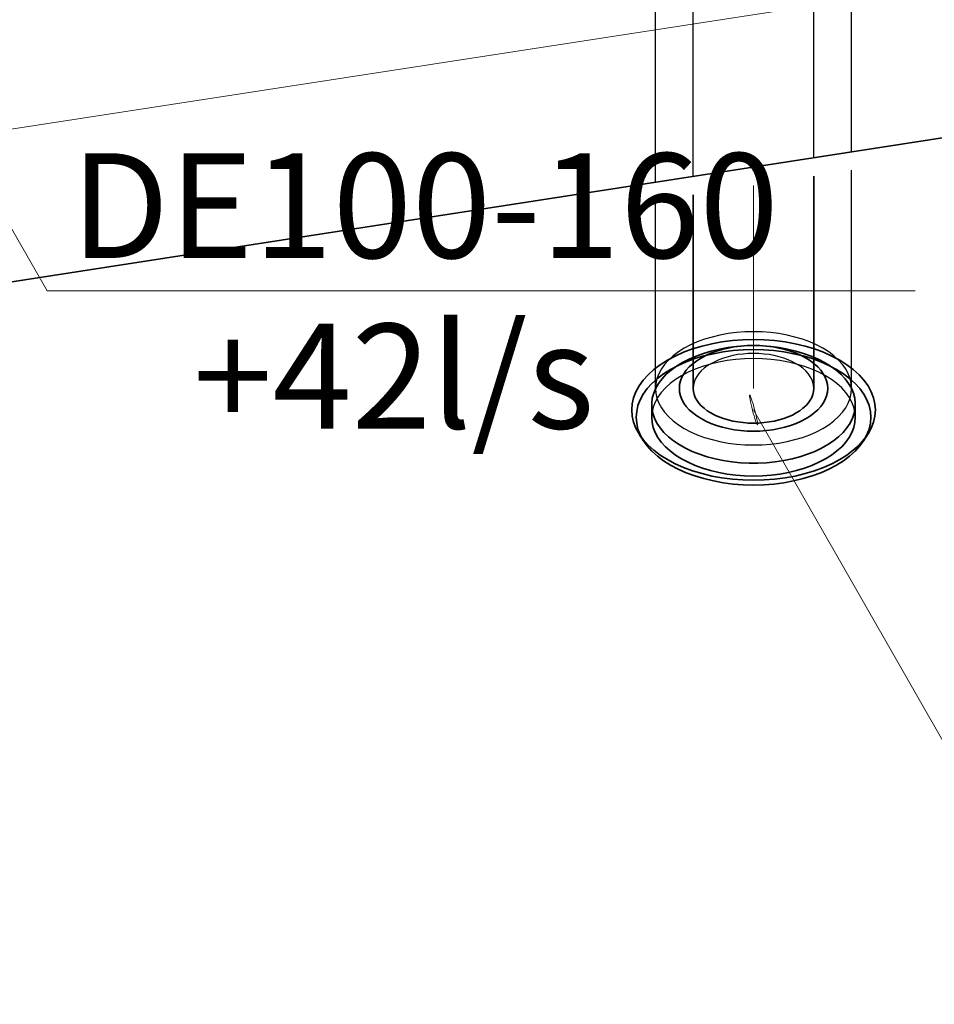
# Model space of a CAD drawing. Units: millimetres. Extents: x -26631 to 3171389, y -1778191 to 201132.
# Drawn here: x 174689 to 176174, y 144936 to 146535 of the extents above; entities that cross this region are included whole.
import ezdxf

# ---------------------------------------------------------------- set-up
doc = ezdxf.new("R2010")
doc.units = ezdxf.units.MM
for name, color, linetype in [('DUCT--TEXT', 7, 'Continuous'), ('DUCT-E1', 7, 'Continuous'), ('DUCT-S1', 7, 'Continuous'), ('DUCT-S1-DEVICE-', 7, 'Continuous')]:
    doc.layers.add(name, color=color, linetype=linetype)

# ---------------------------------------------------------------- blocks, each defined once
blk = doc.blocks.new('*U65')
at = {"layer": 'DUCT--TEXT', "color": 19, "linetype": 'Continuous', "lineweight": 15}
for p, q in [((174333.3, 146794.6), (174733.3, 146094.6, 3022)), ((174733.3, 146094.6, 3022), (176142.7, 146094.6, 3022))]:
    blk.add_line(p, q, dxfattribs=at)
at = {"layer": 'DUCT--TEXT', "color": 19, "linetype": 'Continuous', "lineweight": 15, "extrusion": (-0.966206, -0.247954, 0.070455)}
blk.add_circle((-98852.8, 14467.9, -204840.3), 25, dxfattribs=at)
at = {"layer": 'DUCT--TEXT', "color": 1, "linetype": 'Continuous', "lineweight": 25}
for s, p in [('DE100-160', (174772.1, 146148, 3022)), ('+42l/s', (174970.5, 145871.2, 3022))]:
    blk.add_text(s, height=170, dxfattribs=at).set_placement(p)
blk = doc.blocks.new('*U66')
at = {"layer": 'DUCT--TEXT', "color": 19, "linetype": 'Continuous', "lineweight": 15}
for p, q in [((175880.3, 145901.4), (176280.3, 145201.4, 3022)), ((176280.3, 145201.4, 3022), (177689.7, 145201.4, 3022))]:
    blk.add_line(p, q, dxfattribs=at)
at = {"layer": 'DUCT--TEXT', "color": 19, "linetype": 'Continuous', "lineweight": 15, "extrusion": (-0.966206, -0.247954, 0.070455)}
blk.add_circle((-97603.1, 14557.9, -206113.6), 25, dxfattribs=at)
at = {"layer": 'DUCT--TEXT', "color": 1, "linetype": 'Continuous', "lineweight": 25}
for s, p in [('DE100-160', (176319.2, 145254.8, 3022)), ('+42l/s', (176517.5, 144978, 3022))]:
    blk.add_text(s, height=170, dxfattribs=at).set_placement(p)
blk = doc.blocks.new('*U131')
at = {"layer": 'DUCT-S1-DEVICE-', "color": 5, "linetype": 'Continuous', "lineweight": 35}
for p, q in [((175845.9, 146013.9), (175829.1, 146011.7)), ((175863.1, 146015.2), (175845.9, 146013.9)), ((175880.3, 146015.6), (175863.1, 146015.2)), ((175897.5, 146015.2), (175880.3, 146015.6)), ((175914.6, 146013.9), (175897.5, 146015.2)), ((175931.5, 146011.7), (175914.6, 146013.9)), ((175781.4, 146000.3), (175766.8, 145995)), ((175796.7, 146004.9), (175781.4, 146000.3)), ((175812.6, 146008.7), (175796.7, 146004.9)), ((175824.9, 146000), (175811.7, 145997)), ((175829.1, 146011.7), (175812.6, 146008.7)), ((175829.4, 145999.4), (175820.1, 145996.6)), ((175838.5, 146002.5), (175824.9, 146000)), ((175839.1, 146001.8), (175829.4, 145999.4)), ((175847.2, 145997.7), (175831, 145995.6)), ((175852.4, 146004.2), (175838.5, 146002.5)), ((175849.1, 146003.6), (175839.1, 146001.8)), ((175863.7, 145999), (175847.2, 145997.7)), ((175859.4, 146004.9), (175849.1, 146003.6)), ((175852.4, 146004.2), (175860, 146005)), ((175869.8, 146005.7), (175859.4, 146004.9)), ((175880.3, 145999.4), (175863.7, 145999)), ((175880.3, 146005.9), (175869.8, 146005.7)), ((175890.8, 146005.7), (175880.3, 146005.9)), ((175896.9, 145999), (175880.3, 145999.4)), ((175901.2, 146004.9), (175890.8, 146005.7)), ((175913.4, 145997.7), (175896.9, 145999)), ((175908.2, 146004.2), (175900.6, 146005)), ((175911.5, 146003.6), (175901.2, 146004.9)), ((175922.1, 146002.5), (175908.2, 146004.2)), ((175921.5, 146001.8), (175911.5, 146003.6)), ((175929.6, 145995.6), (175913.4, 145997.7)), ((175931.2, 145999.4), (175921.5, 146001.8)), ((175935.7, 146000), (175922.1, 146002.5)), ((175940.5, 145996.6), (175931.2, 145999.4)), ((175947.9, 146008.7), (175931.5, 146011.7)), ((175948.9, 145997), (175935.7, 146000)), ((175963.9, 146004.9), (175947.9, 146008.7)), ((175979.2, 146000.3), (175963.9, 146004.9)), ((175993.7, 145995), (175979.2, 146000.3)), ((175740.4, 145982.2), (175728.8, 145974.8)), ((175753.2, 145988.9), (175740.4, 145982.2)), ((175766.8, 145995), (175753.2, 145988.9)), ((175775.6, 145984), (175764.9, 145978.5)), ((175785.1, 145984.6), (175771.1, 145979.5)), ((175786.9, 145988.9), (175775.6, 145984)), ((175799.8, 145989.1), (175785.1, 145984.6)), ((175799, 145993.2), (175786.9, 145988.9)), ((175795.1, 145985.6), (175788, 145981.1)), ((175802.9, 145989.7), (175795.1, 145985.6)), ((175811.7, 145997), (175799, 145993.2)), ((175815.2, 145992.7), (175799.8, 145989.1)), ((175811.2, 145993.4), (175802.9, 145989.7)), ((175820.1, 145996.6), (175811.2, 145993.4)), ((175831, 145995.6), (175815.2, 145992.7)), ((175945.4, 145992.7), (175929.6, 145995.6)), ((175949.4, 145993.4), (175940.5, 145996.6)), ((175960.8, 145989.1), (175945.4, 145992.7)), ((175961.6, 145993.2), (175948.9, 145997)), ((175957.7, 145989.7), (175949.4, 145993.4)), ((175965.5, 145985.6), (175957.7, 145989.7)), ((175975.5, 145984.6), (175960.8, 145989.1)), ((175973.7, 145988.9), (175961.6, 145993.2)), ((175972.6, 145981.1), (175965.5, 145985.6)), ((175985, 145984), (175973.7, 145988.9)), ((175989.5, 145979.5), (175975.5, 145984.6)), ((175995.6, 145978.5), (175985, 145984)), ((176007.4, 145988.9), (175993.7, 145995)), ((176020.2, 145982.2), (176007.4, 145988.9)), ((176031.8, 145974.8), (176020.2, 145982.2)), ((175718.3, 145966.9), (175709, 145958.5)), ((175728.8, 145974.8), (175718.3, 145966.9)), ((175745.6, 145967.2), (175734.4, 145960.1)), ((175746.4, 145966.1), (175738.5, 145959.2)), ((175757.9, 145973.7), (175745.6, 145967.2)), ((175755.2, 145972.5), (175746.4, 145966.1)), ((175764.9, 145978.5), (175755.2, 145972.5)), ((175771.1, 145979.5), (175757.9, 145973.7)), ((175771.1, 145965.8), (175767.1, 145960.2)), ((175776, 145971.2), (175771.1, 145965.8)), ((175781.6, 145976.3), (175776, 145971.2)), ((175788, 145981.1), (175781.6, 145976.3)), ((175979, 145976.3), (175972.6, 145981.1)), ((175984.6, 145971.2), (175979, 145976.3)), ((175989.4, 145965.8), (175984.6, 145971.2)), ((175993.5, 145960.2), (175989.4, 145965.8)), ((176002.7, 145973.7), (175989.5, 145979.5)), ((176005.4, 145972.5), (175995.6, 145978.5)), ((176015, 145967.2), (176002.7, 145973.7)), ((176014.2, 145966.1), (176005.4, 145972.5)), ((176022.1, 145959.2), (176014.2, 145966.1)), ((176026.2, 145960.1), (176015, 145967.2)), ((176042.3, 145966.9), (176031.8, 145974.8)), ((176051.6, 145958.5), (176042.3, 145966.9)), ((175701, 145949.7), (175694.4, 145940.5)), ((175709, 145958.5), (175701, 145949.7)), ((175724.3, 145952.5), (175715.4, 145944.4)), ((175734.4, 145960.1), (175724.3, 145952.5)), ((175731.8, 145952), (175726.1, 145944.4)), ((175738.5, 145959.2), (175731.8, 145952)), ((175764, 145954.4), (175761.7, 145948.5)), ((175767.1, 145960.2), (175764, 145954.4)), ((175996.6, 145954.4), (175993.5, 145960.2)), ((175998.9, 145948.5), (175996.6, 145954.4)), ((176028.8, 145952), (176022.1, 145959.2)), ((176036.3, 145952.5), (176026.2, 145960.1)), ((176034.5, 145944.4), (176028.8, 145952)), ((176045.2, 145944.4), (176036.3, 145952.5)), ((176059.6, 145949.7), (176051.6, 145958.5)), ((176066.2, 145940.5), (176059.6, 145949.7)), ((175694.4, 145940.5), (175689.2, 145931)), ((175707.7, 145935.9), (175701.3, 145927)), ((175715.4, 145944.4), (175707.7, 145935.9)), ((175721.5, 145936.6), (175718.2, 145928.7)), ((175726.1, 145944.4), (175721.5, 145936.6)), ((175760.3, 145942.5), (175759.9, 145936.4)), ((175759.9, 145936.4), (175760.3, 145930.4)), ((175761.7, 145948.5), (175760.3, 145942.5)), ((176000.3, 145942.5), (175998.9, 145948.5)), ((176000.7, 145936.4), (176000.3, 145942.5)), ((176000.3, 145930.4), (176000.7, 145936.4)), ((176039.1, 145936.6), (176034.5, 145944.4)), ((176042.4, 145928.7), (176039.1, 145936.6)), ((176052.9, 145935.9), (176045.2, 145944.4)), ((176059.3, 145927), (176052.9, 145935.9)), ((176071.4, 145931), (176066.2, 145940.5)), ((175685.5, 145921.2), (175683.3, 145911.4)), ((175689.2, 145931), (175685.5, 145921.2)), ((175696.3, 145917.9), (175692.7, 145908.5)), ((175701.3, 145927), (175696.3, 145917.9)), ((175716, 145920.5), (175715.1, 145912.3)), ((175718.2, 145928.7), (175716, 145920.5)), ((175760.3, 145930.4), (175761.7, 145924.3)), ((175761.7, 145924.3), (175764, 145918.4)), ((175764, 145918.4), (175767.1, 145912.6)), ((175993.5, 145912.6), (175996.6, 145918.4)), ((175996.6, 145918.4), (175998.9, 145924.3)), ((175998.9, 145924.3), (176000.3, 145930.4)), ((176044.6, 145920.5), (176042.4, 145928.7)), ((176045.5, 145912.3), (176044.6, 145920.5)), ((176064.3, 145917.9), (176059.3, 145927)), ((176067.9, 145908.5), (176064.3, 145917.9)), ((176075.1, 145921.2), (176071.4, 145931)), ((176077.3, 145911.4), (176075.1, 145921.2)), ((175683.3, 145911.4), (175682.5, 145901.4)), ((175692.7, 145908.5), (175690.6, 145899)), ((175715, 145889.4), (175715, 145910.2)), ((175715.1, 145912.3), (175715.4, 145904.1)), ((175715.4, 145904.1), (175716.9, 145896)), ((175767.1, 145912.6), (175771.1, 145907)), ((175771.1, 145907), (175776, 145901.6)), ((175776, 145901.6), (175781.6, 145896.5)), ((175979, 145896.5), (175984.6, 145901.6)), ((175984.6, 145901.6), (175989.4, 145907)), ((175989.4, 145907), (175993.5, 145912.6)), ((176043.7, 145896), (176045.2, 145904.1)), ((176045.2, 145904.1), (176045.5, 145912.3)), ((176045.5, 145889.4), (176045.5, 145910.2)), ((176070, 145899), (176067.9, 145908.5)), ((176078.1, 145901.4), (176077.3, 145911.4)), ((175682.5, 145901.4), (175683.3, 145891.5)), ((175683.3, 145891.5), (175685.5, 145881.6)), ((175690.6, 145899), (175689.8, 145889.4)), ((175689.8, 145889.4), (175690.6, 145879.8)), ((175715, 145889.4), (175715.7, 145881.1)), ((175716.9, 145896), (175719.6, 145887.9)), ((175719.6, 145887.9), (175723.5, 145880)), ((175781.6, 145896.5), (175788, 145891.7)), ((175788, 145891.7), (175795.1, 145887.2)), ((175795.1, 145887.2), (175802.9, 145883.1)), ((175957.7, 145883.1), (175965.5, 145887.2)), ((175965.5, 145887.2), (175972.6, 145891.7)), ((175972.6, 145891.7), (175979, 145896.5)), ((176037.1, 145880), (176041, 145887.9)), ((176041, 145887.9), (176043.7, 145896)), ((176044.9, 145881.1), (176045.5, 145889.4)), ((176070.8, 145889.4), (176070, 145899)), ((176070, 145879.8), (176070.8, 145889.4)), ((176075.1, 145881.6), (176077.3, 145891.5)), ((176077.3, 145891.5), (176078.1, 145901.4)), ((175685.5, 145881.6), (175689.2, 145871.9)), ((175689.2, 145871.9), (175694.4, 145862.4)), ((175690.6, 145879.8), (175692.7, 145870.3)), ((175692.7, 145870.3), (175696.3, 145861)), ((175715.7, 145881.1), (175717.6, 145872.8)), ((175717.6, 145872.8), (175720.7, 145864.7)), ((175723.5, 145880), (175728.6, 145872.3)), ((175728.6, 145872.3), (175734.8, 145864.9)), ((175802.9, 145883.1), (175811.2, 145879.5)), ((175811.2, 145879.5), (175820.1, 145876.2)), ((175820.1, 145876.2), (175829.4, 145873.4)), ((175829.4, 145873.4), (175839.1, 145871.1)), ((175839.1, 145871.1), (175849.1, 145869.3)), ((175911.5, 145869.3), (175921.5, 145871.1)), ((175921.5, 145871.1), (175931.2, 145873.4)), ((175931.2, 145873.4), (175940.5, 145876.2)), ((175940.5, 145876.2), (175949.4, 145879.5)), ((175949.4, 145879.5), (175957.7, 145883.1)), ((176025.8, 145864.9), (176032, 145872.3)), ((176032, 145872.3), (176037.1, 145880)), ((176039.9, 145864.7), (176043, 145872.8)), ((176043, 145872.8), (176044.9, 145881.1)), ((176064.3, 145861), (176067.9, 145870.3)), ((176066.2, 145862.4), (176071.4, 145871.9)), ((176067.9, 145870.3), (176070, 145879.8)), ((176071.4, 145871.9), (176075.1, 145881.6)), ((175694.4, 145862.4), (175701, 145853.2)), ((175702.1, 145850.6), (175695.2, 145861.1)), ((175696.3, 145861), (175701.3, 145851.8)), ((175720.7, 145864.7), (175725, 145856.8)), ((175725, 145856.8), (175730.5, 145849.1)), ((175734.8, 145864.9), (175742.1, 145857.9)), ((175742.1, 145857.9), (175750.4, 145851.2)), ((175849.1, 145869.3), (175859.4, 145867.9)), ((175859.4, 145867.9), (175869.8, 145867.1)), ((175869.8, 145867.1), (175880.3, 145866.9)), ((175880.3, 145866.9), (175890.8, 145867.1)), ((175890.8, 145867.1), (175901.2, 145867.9)), ((175901.2, 145867.9), (175911.5, 145869.3)), ((176010.2, 145851.2), (176018.5, 145857.9)), ((176018.5, 145857.9), (176025.8, 145864.9)), ((176030.1, 145849.1), (176035.6, 145856.8)), ((176035.6, 145856.8), (176039.9, 145864.7)), ((176058.5, 145850.6), (176065.4, 145861.1)), ((176059.3, 145851.8), (176064.3, 145861)), ((176059.6, 145853.2), (176066.2, 145862.4)), ((175701, 145853.2), (175709, 145844.3)), ((175701.3, 145851.8), (175707.7, 145842.9)), ((175707.7, 145842.9), (175715.4, 145834.4)), ((175709, 145844.3), (175718.3, 145835.9)), ((175730.5, 145849.1), (175737.2, 145841.7)), ((175737.2, 145841.7), (175744.9, 145834.7)), ((175750.4, 145851.2), (175759.7, 145845)), ((175759.7, 145845), (175769.8, 145839.2)), ((175769.8, 145839.2), (175780.8, 145834)), ((175979.8, 145834), (175990.8, 145839.2)), ((175990.8, 145839.2), (176000.9, 145845)), ((176000.9, 145845), (176010.2, 145851.2)), ((176015.7, 145834.7), (176023.4, 145841.7)), ((176023.4, 145841.7), (176030.1, 145849.1)), ((176042.3, 145835.9), (176051.6, 145844.3)), ((176045.2, 145834.4), (176052.9, 145842.9)), ((176051.6, 145844.3), (176059.6, 145853.2)), ((176052.9, 145842.9), (176059.3, 145851.8)), ((175715.4, 145834.4), (175724.3, 145826.3)), ((175718.3, 145835.9), (175728.8, 145828)), ((175724.3, 145826.3), (175734.4, 145818.7)), ((175728.8, 145828), (175740.4, 145820.7)), ((175744.9, 145834.7), (175753.7, 145828.1)), ((175753.7, 145828.1), (175763.4, 145822)), ((175763.4, 145822), (175774.1, 145816.3)), ((175780.8, 145834), (175792.5, 145829.3)), ((175792.5, 145829.3), (175804.9, 145825.3)), ((175804.9, 145825.3), (175817.8, 145821.8)), ((175817.8, 145821.8), (175831.2, 145819.1)), ((175929.4, 145819.1), (175942.8, 145821.8)), ((175942.8, 145821.8), (175955.7, 145825.3)), ((175955.7, 145825.3), (175968.1, 145829.3)), ((175968.1, 145829.3), (175979.8, 145834)), ((175986.5, 145816.3), (175997.1, 145822)), ((175997.1, 145822), (176006.9, 145828.1)), ((176006.9, 145828.1), (176015.7, 145834.7)), ((176020.2, 145820.7), (176031.8, 145828)), ((176026.2, 145818.7), (176036.3, 145826.3)), ((176031.8, 145828), (176042.3, 145835.9)), ((176036.3, 145826.3), (176045.2, 145834.4)), ((175734.4, 145818.7), (175745.6, 145811.7)), ((175740.4, 145820.7), (175753.2, 145813.9)), ((175745.6, 145811.7), (175757.9, 145805.2)), ((175753.2, 145813.9), (175766.8, 145807.9)), ((175766.8, 145807.9), (175781.4, 145802.5)), ((175774.1, 145816.3), (175785.5, 145811.3)), ((175785.5, 145811.3), (175797.7, 145806.8)), ((175797.7, 145806.8), (175810.5, 145802.9)), ((175831.2, 145819.1), (175845, 145817)), ((175845, 145817), (175859, 145815.6)), ((175859, 145815.6), (175873.2, 145814.8)), ((175873.2, 145814.8), (175887.4, 145814.8)), ((175887.4, 145814.8), (175901.6, 145815.6)), ((175901.6, 145815.6), (175915.6, 145817)), ((175915.6, 145817), (175929.4, 145819.1)), ((175950.1, 145802.9), (175962.9, 145806.8)), ((175962.9, 145806.8), (175975.1, 145811.3)), ((175975.1, 145811.3), (175986.5, 145816.3)), ((175979.2, 145802.5), (175993.7, 145807.9)), ((175993.7, 145807.9), (176007.4, 145813.9)), ((176002.7, 145805.2), (176015, 145811.7)), ((176007.4, 145813.9), (176020.2, 145820.7)), ((176015, 145811.7), (176026.2, 145818.7)), ((175757.9, 145805.2), (175771.1, 145799.3)), ((175771.1, 145799.3), (175785.1, 145794.2)), ((175781.4, 145802.5), (175796.7, 145797.9)), ((175785.1, 145794.2), (175799.8, 145789.8)), ((175796.7, 145797.9), (175812.6, 145794.1)), ((175799.8, 145789.8), (175815.2, 145786.1)), ((175810.5, 145802.9), (175823.8, 145799.8)), ((175812.6, 145794.1), (175829.1, 145791.1)), ((175823.8, 145799.8), (175837.5, 145797.3)), ((175829.1, 145791.1), (175845.9, 145789)), ((175837.5, 145797.3), (175851.6, 145795.5)), ((175851.6, 145795.5), (175865.9, 145794.4)), ((175865.9, 145794.4), (175880.3, 145794)), ((175880.3, 145794), (175894.7, 145794.4)), ((175894.7, 145794.4), (175909, 145795.5)), ((175909, 145795.5), (175923.1, 145797.3)), ((175914.6, 145789), (175931.5, 145791.1)), ((175923.1, 145797.3), (175936.8, 145799.8)), ((175931.5, 145791.1), (175947.9, 145794.1)), ((175936.8, 145799.8), (175950.1, 145802.9)), ((175945.4, 145786.1), (175960.8, 145789.8)), ((175947.9, 145794.1), (175963.9, 145797.9)), ((175960.8, 145789.8), (175975.5, 145794.2)), ((175963.9, 145797.9), (175979.2, 145802.5)), ((175975.5, 145794.2), (175989.5, 145799.3)), ((175989.5, 145799.3), (176002.7, 145805.2)), ((175815.2, 145786.1), (175831, 145783.2)), ((175831, 145783.2), (175847.2, 145781.1)), ((175845.9, 145789), (175863.1, 145787.7)), ((175847.2, 145781.1), (175863.7, 145779.9)), ((175863.1, 145787.7), (175880.3, 145787.2)), ((175863.7, 145779.9), (175880.3, 145779.5)), ((175880.3, 145787.2), (175897.5, 145787.7)), ((175880.3, 145779.5), (175896.9, 145779.9)), ((175896.9, 145779.9), (175913.4, 145781.1)), ((175897.5, 145787.7), (175914.6, 145789)), ((175913.4, 145781.1), (175929.6, 145783.2)), ((175929.6, 145783.2), (175945.4, 145786.1))]:
    blk.add_line(p, q, dxfattribs=at)
at = {"layer": 'DUCT-S1-DEVICE-', "color": 7, "linetype": 'Continuous', "lineweight": -3}
for p, q in [((175863.5, 146005.1), (175852.4, 146004.2)), ((175874.7, 146005.5), (175863.5, 146005.1)), ((175885.9, 146005.5), (175874.7, 146005.5)), ((175897.1, 146005.1), (175885.9, 146005.5)), ((175908.2, 146004.2), (175897.1, 146005.1)), ((175837.5, 145981.6), (175823.8, 145979.1)), ((175851.6, 145983.4), (175837.5, 145981.6)), ((175865.9, 145984.5), (175851.6, 145983.4)), ((175880.3, 145984.8), (175865.9, 145984.5)), ((175894.7, 145984.5), (175880.3, 145984.8)), ((175909, 145983.4), (175894.7, 145984.5)), ((175923.1, 145981.6), (175909, 145983.4)), ((175936.8, 145979.1), (175923.1, 145981.6)), ((175785.5, 145967.6), (175774.1, 145962.5)), ((175797.7, 145972), (175785.5, 145967.6)), ((175810.5, 145975.9), (175797.7, 145972)), ((175823.8, 145979.1), (175810.5, 145975.9)), ((175950.1, 145975.9), (175936.8, 145979.1)), ((175962.9, 145972), (175950.1, 145975.9)), ((175975.1, 145967.6), (175962.9, 145972)), ((175986.5, 145962.5), (175975.1, 145967.6)), ((175753.7, 145950.7), (175744.9, 145944.1)), ((175763.4, 145956.9), (175753.7, 145950.7)), ((175774.1, 145962.5), (175763.4, 145956.9)), ((175997.1, 145956.9), (175986.5, 145962.5)), ((176006.9, 145950.7), (175997.1, 145956.9)), ((176015.7, 145944.1), (176006.9, 145950.7)), ((175737.2, 145937.1), (175730.5, 145929.7)), ((175744.9, 145944.1), (175737.2, 145937.1)), ((176023.4, 145937.1), (176015.7, 145944.1)), ((176030.1, 145929.7), (176023.4, 145937.1)), ((175725, 145922), (175720.7, 145914.1)), ((175730.5, 145929.7), (175725, 145922)), ((176035.6, 145922), (176030.1, 145929.7)), ((176039.9, 145914.1), (176035.6, 145922)), ((175717.6, 145906), (175715.7, 145897.7)), ((175720.7, 145914.1), (175717.6, 145906)), ((176043, 145906), (176039.9, 145914.1)), ((176044.9, 145897.7), (176043, 145906)), ((175715.7, 145897.7), (175715, 145889.4)), ((176045.5, 145889.4), (176044.9, 145897.7))]:
    blk.add_line(p, q, dxfattribs=at)
blk = doc.blocks.new('*U255')
at = {"layer": 'DUCT-E1', "color": 1, "linetype": 'Continuous', "lineweight": 35}
for p, q in [((176709.7, 146919.8), (174024.7, 146504.4)), ((176784.6, 146435.6), (174099.6, 146020.3))]:
    blk.add_line(p, q, dxfattribs=at)
at = {"layer": 'DUCT-E1', "color": 7, "linetype": 'Continuous', "lineweight": 18}
blk.add_line((176747.1, 146677.7), (174062.1, 146262.3), dxfattribs=at)
blk = doc.blocks.new('*U344')
at = {"layer": 'DUCT-S1', "color": 7, "linetype": 'Continuous', "lineweight": -3}
for p, q in [((175721.1, 147353.6), (175721.1, 147469.4)), ((175721.1, 147353.6), (175721.1, 147469.4)), ((175782.3, 147389), (175782.3, 147469.4)), ((176039.5, 146846.1), (176039.5, 147469.4)), ((176039.5, 146846.1), (176039.5, 147469.4)), ((175721.1, 146796.8), (175721.1, 147323.6)), ((175721.1, 146796.8), (175721.1, 147323.6)), ((176039.5, 146320.4), (176039.5, 146816.1)), ((176039.5, 146320.4), (176039.5, 146816.1)), ((175978.3, 146310.9), (175978.3, 146806.6)), ((175721.1, 146271.1), (175721.1, 146766.8)), ((175721.1, 146271.1), (175721.1, 146766.8)), ((175782.3, 146280.6), (175782.3, 146776.3)), ((176039.5, 145936.4), (176039.5, 146290.4)), ((176039.5, 145936.4), (176039.5, 146290.4)), ((175721.1, 145936.4), (175721.1, 146241.1)), ((175721.1, 145936.4), (175721.1, 146241.1)), ((175800.7, 146016), (175789, 146011.7)), ((175800.7, 146016), (175789, 146011.7)), ((175813, 146019.7), (175800.7, 146016)), ((175813, 146019.7), (175800.7, 146016)), ((175825.8, 146022.8), (175813, 146019.7)), ((175825.8, 146022.8), (175813, 146019.7)), ((175839.1, 146025.2), (175825.8, 146022.8)), ((175839.1, 146025.2), (175825.8, 146022.8)), ((175852.6, 146026.9), (175839.1, 146025.2)), ((175852.6, 146026.9), (175839.1, 146025.2)), ((175866.4, 146028), (175852.6, 146026.9)), ((175866.4, 146028), (175852.6, 146026.9)), ((175880.3, 146028.3), (175866.4, 146028)), ((175880.3, 146028.3), (175866.4, 146028)), ((175894.2, 146028), (175880.3, 146028.3)), ((175894.2, 146028), (175880.3, 146028.3)), ((175907.9, 146026.9), (175894.2, 146028)), ((175907.9, 146026.9), (175894.2, 146028)), ((175921.5, 146025.2), (175907.9, 146026.9)), ((175921.5, 146025.2), (175907.9, 146026.9)), ((175934.8, 146022.8), (175921.5, 146025.2)), ((175934.8, 146022.8), (175921.5, 146025.2)), ((175947.6, 146019.7), (175934.8, 146022.8)), ((175947.6, 146019.7), (175934.8, 146022.8)), ((175959.9, 146016), (175947.6, 146019.7)), ((175959.9, 146016), (175947.6, 146019.7)), ((175971.6, 146011.7), (175959.9, 146016)), ((175971.6, 146011.7), (175959.9, 146016)), ((175767.7, 146001.4), (175758.3, 145995.5)), ((175767.7, 146001.4), (175758.3, 145995.5)), ((175778, 146006.8), (175767.7, 146001.4)), ((175778, 146006.8), (175767.7, 146001.4)), ((175789, 146011.7), (175778, 146006.8)), ((175789, 146011.7), (175778, 146006.8)), ((175982.6, 146006.8), (175971.6, 146011.7)), ((175982.6, 146006.8), (175971.6, 146011.7)), ((175992.9, 146001.4), (175982.6, 146006.8)), ((175992.9, 146001.4), (175982.6, 146006.8)), ((176002.3, 145995.5), (175992.9, 146001.4)), ((176002.3, 145995.5), (175992.9, 146001.4)), ((175742.4, 145982.4), (175736, 145975.3)), ((175742.4, 145982.4), (175736, 145975.3)), ((175749.9, 145989.1), (175742.4, 145982.4)), ((175749.9, 145989.1), (175742.4, 145982.4)), ((175758.3, 145995.5), (175749.9, 145989.1)), ((175758.3, 145995.5), (175749.9, 145989.1)), ((175824.1, 145982.8), (175817.3, 145979.7)), ((175831.3, 145985.4), (175824.1, 145982.8)), ((175838.9, 145987.7), (175831.3, 145985.4)), ((175846.8, 145989.6), (175838.9, 145987.7)), ((175854.9, 145991.1), (175846.8, 145989.6)), ((175863.3, 145992.1), (175854.9, 145991.1)), ((175871.8, 145992.8), (175863.3, 145992.1)), ((175880.3, 145993), (175871.8, 145992.8)), ((175888.8, 145992.8), (175880.3, 145993)), ((175897.3, 145992.1), (175888.8, 145992.8)), ((175905.7, 145991.1), (175897.3, 145992.1)), ((175913.8, 145989.6), (175905.7, 145991.1)), ((175921.7, 145987.7), (175913.8, 145989.6)), ((175929.3, 145985.4), (175921.7, 145987.7)), ((175936.5, 145982.8), (175929.3, 145985.4)), ((175943.3, 145979.7), (175936.5, 145982.8)), ((176010.7, 145989.1), (176002.3, 145995.5)), ((176010.7, 145989.1), (176002.3, 145995.5)), ((176018.2, 145982.4), (176010.7, 145989.1)), ((176018.2, 145982.4), (176010.7, 145989.1)), ((176024.6, 145975.3), (176018.2, 145982.4)), ((176024.6, 145975.3), (176018.2, 145982.4)), ((175730.7, 145967.9), (175726.5, 145960.2)), ((175730.7, 145967.9), (175726.5, 145960.2)), ((175736, 145975.3), (175730.7, 145967.9)), ((175736, 145975.3), (175730.7, 145967.9)), ((175800, 145968.9), (175795.4, 145964.7)), ((175805.2, 145972.8), (175800, 145968.9)), ((175811, 145976.4), (175805.2, 145972.8)), ((175817.3, 145979.7), (175811, 145976.4)), ((175949.6, 145976.4), (175943.3, 145979.7)), ((175955.4, 145972.8), (175949.6, 145976.4)), ((175960.6, 145968.9), (175955.4, 145972.8)), ((175965.1, 145964.7), (175960.6, 145968.9)), ((176029.9, 145967.9), (176024.6, 145975.3)), ((176029.9, 145967.9), (176024.6, 145975.3)), ((176034.1, 145960.2), (176029.9, 145967.9)), ((176034.1, 145960.2), (176029.9, 145967.9)), ((175723.5, 145952.4), (175721.7, 145944.4)), ((175723.5, 145952.4), (175721.7, 145944.4)), ((175726.5, 145960.2), (175723.5, 145952.4)), ((175726.5, 145960.2), (175723.5, 145952.4)), ((175785.7, 145951.1), (175783.8, 145946.2)), ((175788.2, 145955.8), (175785.7, 145951.1)), ((175791.5, 145960.3), (175788.2, 145955.8)), ((175795.4, 145964.7), (175791.5, 145960.3)), ((175969.1, 145960.3), (175965.1, 145964.7)), ((175972.4, 145955.8), (175969.1, 145960.3)), ((175974.9, 145951.1), (175972.4, 145955.8)), ((175976.8, 145946.2), (175974.9, 145951.1)), ((176037.1, 145952.4), (176034.1, 145960.2)), ((176037.1, 145952.4), (176034.1, 145960.2)), ((176038.9, 145944.4), (176037.1, 145952.4)), ((176038.9, 145944.4), (176037.1, 145952.4)), ((175721.7, 145944.4), (175721.1, 145936.4)), ((175721.7, 145944.4), (175721.1, 145936.4)), ((175721.1, 145936.4), (175721.7, 145928.4)), ((175721.1, 145936.4), (175721.7, 145928.4)), ((175782.7, 145941.3), (175782.3, 145936.4)), ((175783.8, 145946.2), (175782.7, 145941.3)), ((175977.9, 145941.3), (175976.8, 145946.2)), ((175978.3, 145936.4), (175977.9, 145941.3)), ((176039.5, 145936.4), (176038.9, 145944.4)), ((176039.5, 145936.4), (176038.9, 145944.4)), ((176038.9, 145928.4), (176039.5, 145936.4)), ((176038.9, 145928.4), (176039.5, 145936.4)), ((175721.7, 145928.4), (175723.5, 145920.5)), ((175721.7, 145928.4), (175723.5, 145920.5)), ((175723.5, 145920.5), (175726.5, 145912.6)), ((175723.5, 145920.5), (175726.5, 145912.6)), ((176034.1, 145912.6), (176037.1, 145920.5)), ((176034.1, 145912.6), (176037.1, 145920.5)), ((176037.1, 145920.5), (176038.9, 145928.4)), ((176037.1, 145920.5), (176038.9, 145928.4)), ((175726.5, 145912.6), (175730.7, 145905)), ((175726.5, 145912.6), (175730.7, 145905)), ((175730.7, 145905), (175736, 145897.6)), ((175730.7, 145905), (175736, 145897.6)), ((176024.6, 145897.6), (176029.9, 145905)), ((176024.6, 145897.6), (176029.9, 145905)), ((176029.9, 145905), (176034.1, 145912.6)), ((176029.9, 145905), (176034.1, 145912.6)), ((175736, 145897.6), (175742.4, 145890.5)), ((175736, 145897.6), (175742.4, 145890.5)), ((175742.4, 145890.5), (175749.9, 145883.7)), ((175742.4, 145890.5), (175749.9, 145883.7)), ((176010.7, 145883.7), (176018.2, 145890.5)), ((176010.7, 145883.7), (176018.2, 145890.5)), ((176018.2, 145890.5), (176024.6, 145897.6)), ((176018.2, 145890.5), (176024.6, 145897.6)), ((175749.9, 145883.7), (175758.3, 145877.3)), ((175749.9, 145883.7), (175758.3, 145877.3)), ((175758.3, 145877.3), (175767.7, 145871.4)), ((175758.3, 145877.3), (175767.7, 145871.4)), ((175767.7, 145871.4), (175778, 145866)), ((175767.7, 145871.4), (175778, 145866)), ((175982.6, 145866), (175992.9, 145871.4)), ((175982.6, 145866), (175992.9, 145871.4)), ((175992.9, 145871.4), (176002.3, 145877.3)), ((175992.9, 145871.4), (176002.3, 145877.3)), ((176002.3, 145877.3), (176010.7, 145883.7)), ((176002.3, 145877.3), (176010.7, 145883.7)), ((175778, 145866), (175789, 145861.1)), ((175778, 145866), (175789, 145861.1)), ((175789, 145861.1), (175800.7, 145856.8)), ((175789, 145861.1), (175800.7, 145856.8)), ((175800.7, 145856.8), (175813, 145853.1)), ((175800.7, 145856.8), (175813, 145853.1)), ((175947.6, 145853.1), (175959.9, 145856.8)), ((175947.6, 145853.1), (175959.9, 145856.8)), ((175959.9, 145856.8), (175971.6, 145861.1)), ((175959.9, 145856.8), (175971.6, 145861.1)), ((175971.6, 145861.1), (175982.6, 145866)), ((175971.6, 145861.1), (175982.6, 145866)), ((175813, 145853.1), (175825.8, 145850)), ((175813, 145853.1), (175825.8, 145850)), ((175825.8, 145850), (175839.1, 145847.6)), ((175825.8, 145850), (175839.1, 145847.6)), ((175839.1, 145847.6), (175852.6, 145845.9)), ((175839.1, 145847.6), (175852.6, 145845.9)), ((175852.6, 145845.9), (175866.4, 145844.8)), ((175852.6, 145845.9), (175866.4, 145844.8)), ((175866.4, 145844.8), (175880.3, 145844.5)), ((175866.4, 145844.8), (175880.3, 145844.5)), ((175880.3, 145844.5), (175894.2, 145844.8)), ((175880.3, 145844.5), (175894.2, 145844.8)), ((175894.2, 145844.8), (175907.9, 145845.9)), ((175894.2, 145844.8), (175907.9, 145845.9)), ((175907.9, 145845.9), (175921.5, 145847.6)), ((175907.9, 145845.9), (175921.5, 145847.6)), ((175921.5, 145847.6), (175934.8, 145850)), ((175921.5, 145847.6), (175934.8, 145850)), ((175934.8, 145850), (175947.6, 145853.1)), ((175934.8, 145850), (175947.6, 145853.1))]:
    blk.add_line(p, q, dxfattribs=at)
at = {"layer": 'DUCT-S1', "color": 7, "linetype": 'Continuous', "lineweight": 18}
for p, q in [((175880.3, 146821.5), (175880.3, 147469.4)), ((175880.3, 145936.4), (175880.3, 146265.7))]:
    blk.add_line(p, q, dxfattribs=at)
at = {"layer": 'DUCT-S1', "color": 5, "linetype": 'Continuous', "lineweight": 35}
for p, q in [((175978.3, 146836.6), (175978.3, 147469.4)), ((175782.3, 146806.3), (175782.3, 147359)), ((175978.3, 145936.4), (175978.3, 146280.9)), ((175782.3, 145936.4), (175782.3, 146250.6)), ((175782.3, 145936.4), (175782.7, 145931.5)), ((175977.9, 145931.5), (175978.3, 145936.4)), ((175782.7, 145931.5), (175783.8, 145926.6)), ((175783.8, 145926.6), (175785.7, 145921.8)), ((175785.7, 145921.8), (175788.2, 145917.1)), ((175972.4, 145917.1), (175974.9, 145921.8)), ((175974.9, 145921.8), (175976.8, 145926.6)), ((175976.8, 145926.6), (175977.9, 145931.5)), ((175788.2, 145917.1), (175791.5, 145912.5)), ((175791.5, 145912.5), (175795.4, 145908.1)), ((175795.4, 145908.1), (175800, 145904)), ((175800, 145904), (175805.2, 145900.1)), ((175955.4, 145900.1), (175960.6, 145904)), ((175960.6, 145904), (175965.1, 145908.1)), ((175965.1, 145908.1), (175969.1, 145912.5)), ((175969.1, 145912.5), (175972.4, 145917.1)), ((175805.2, 145900.1), (175811, 145896.4)), ((175811, 145896.4), (175817.3, 145893.1)), ((175817.3, 145893.1), (175824.1, 145890.1)), ((175824.1, 145890.1), (175831.3, 145887.4)), ((175831.3, 145887.4), (175838.9, 145885.1)), ((175921.7, 145885.1), (175929.3, 145887.4)), ((175929.3, 145887.4), (175936.5, 145890.1)), ((175936.5, 145890.1), (175943.3, 145893.1)), ((175943.3, 145893.1), (175949.6, 145896.4)), ((175949.6, 145896.4), (175955.4, 145900.1)), ((175838.9, 145885.1), (175846.8, 145883.3)), ((175846.8, 145883.3), (175854.9, 145881.8)), ((175854.9, 145881.8), (175863.3, 145880.7)), ((175863.3, 145880.7), (175871.8, 145880.1)), ((175871.8, 145880.1), (175880.3, 145879.8)), ((175880.3, 145879.8), (175888.8, 145880.1)), ((175888.8, 145880.1), (175897.3, 145880.7)), ((175897.3, 145880.7), (175905.7, 145881.8)), ((175905.7, 145881.8), (175913.8, 145883.3)), ((175913.8, 145883.3), (175921.7, 145885.1))]:
    blk.add_line(p, q, dxfattribs=at)

msp = doc.modelspace()

# ---------------------------------------------------------------- block references
at = {"layer": 'DUCT--TEXT'}
for name in ['*U65', '*U66']:
    msp.add_blockref(name, (0, 0), dxfattribs=at)
at = {"layer": 'DUCT-E1'}
msp.add_blockref('*U255', (0, 0), dxfattribs=at)
at = {"layer": 'DUCT-S1'}
msp.add_blockref('*U344', (0, 0), dxfattribs=at)
at = {"layer": 'DUCT-S1-DEVICE-'}
msp.add_blockref('*U131', (0, 0), dxfattribs=at)

doc.saveas('drawing.dxf')
